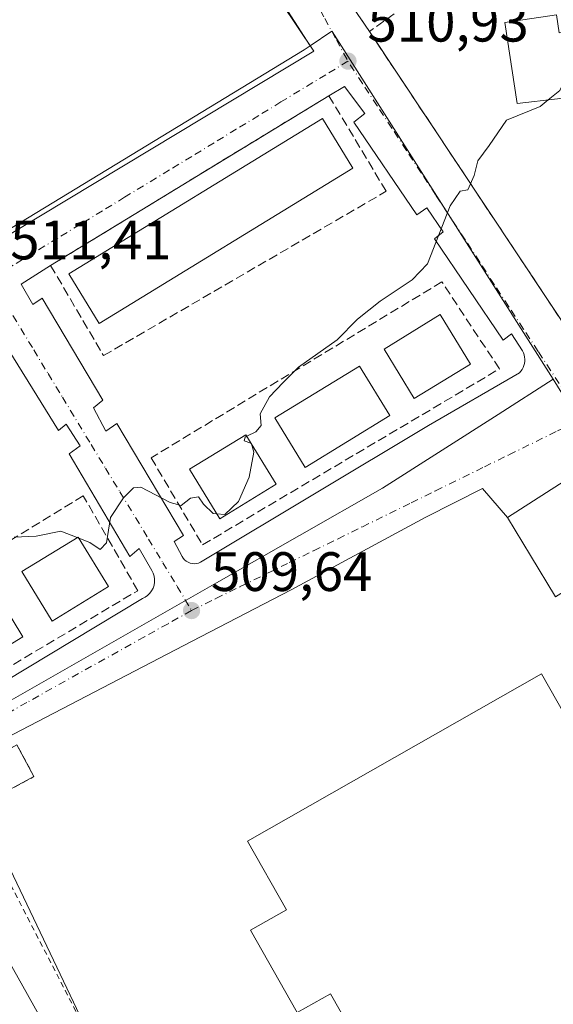
# Model space of a CAD drawing. Units: metres. Extents: x 631195 to 634649, y 4736620 to 4738999.
# Drawn here: x 632940 to 633037, y 4738277 to 4738455 of the extents above; entities that cross this region are included whole.
import ezdxf

# ---------------------------------------------------------------- set-up
doc = ezdxf.new("R2010")
doc.units = ezdxf.units.M
doc.header["$MEASUREMENT"] = 0
for name, pattern in [('DGN Style 2', [1.6480167562047852, 0.988810053722871, -0.6592067024819142]), ('DGN Style 3', [2.307223458686699, 1.648016756204785, -0.6592067024819142]), ('DGN Style 4', [2.6384748266838614, 1.318413404963828, -0.6592067024819142, 0.001648016756204785, -0.6592067024819142])]:
    doc.linetypes.add(name, pattern=pattern)
for name, color, linetype, lineweight in [('Alambrada', 7, 'DGN Style 2', 0), ('Cultivos herbáceos CxS', 92, 'Continuous', 0), ('Curva de nivel normal', 30, 'Continuous', 0), ('Edificación Cxs', 1, 'Continuous', 13), ('Edificación industrial Cxs', 135, 'Continuous', 13), ('Elemento construido', 1, 'Continuous', 0), ('Instalación de hidrocarburos Cxs', 135, 'Continuous', 0), ('Muro lineal', 1, 'DGN Style 3', 13), ('Núcleo urbano CxS', 7, 'Continuous', 0), ('Pastizal CxS', 92, 'Continuous', 0), ('Pista deportiva Cxs', 7, 'Continuous', 0), ('Punto de cota en terreno', 7, 'Continuous', 0), ('Rótulo de punto de cota en terreno', 7, 'Continuous', 0), ('Vía urbana Cxs', 4, 'Continuous', 0), ('Vía urbana eje', 4, 'DGN Style 4', 0)]:
    doc.layers.add(name, color=color, linetype=linetype, lineweight=lineweight)
doc.styles.add('Style-Arial', font='txt')

# ---------------------------------------------------------------- blocks, each defined once
blk = doc.blocks.new('*U16')
at = {"layer": 'Cultivos herbáceos CxS', "color": 92, "linetype": 'Continuous', "lineweight": 0}
for points in [[(632923.0018999996, 4738556.058700001, 515.7111000000004), (632970.2790999999, 4738485.554500001, 512.7226999999984), (632992.9463000001, 4738450.365900001, 511.1861999999965), (632991.8409000002, 4738449.628500001, 511.2102000000014), (632863.7905000001, 4738371.837900001, 511.4600000000065)], [(632927.3035000004, 4738325.6141, 509.4147999999987), (632957.9376999997, 4738261.392899999, 507.2948999999935), (632951.7527000001, 4738251.6033, 506.9804000000004), (632944.2407000001, 4738248.191299999, 506.9263999999966), (632937.4621000001, 4738245.110900001, 506.8190000000032)]]:
    blk.add_polyline3d(points, dxfattribs=at)
blk = doc.blocks.new('5PATER')
at = {"layer": 'Pastizal CxS', "linetype": 'Continuous', "lineweight": 0}
h = blk.add_hatch(color=51, dxfattribs=at)
edge = h.paths.add_edge_path()
edge.add_ellipse((0, 0), major_axis=(-0.1095731443231308, -0.1110710700762829), ratio=0.9994222409660322, start_angle=0, end_angle=360)
blk = doc.blocks.new('*U41')
at = {"layer": 'Vía urbana Cxs', "color": 4, "linetype": 'Continuous', "lineweight": 0}
for points in [[(633121.7805000005, 4738248.885500001, 504.8089999999939), (633108.0301000001, 4738294.0101, 508.0767000000051), (633104.7500999998, 4738304.790100001, 511.0479999999953), (633101.3901000004, 4738314.363600001, 513.2130999999936), (633098.3139000004, 4738323.128699999, 513.8349000000017), (633072.7001, 4738396.110099999, 511.311600000001), (633068.2100999998, 4738394.4301, 513.3430999999982), (633052.1901000004, 4738384.030099999, 512.1008000000002), (633053.6001000004, 4738381.220100001, 515.684500000003), (633028.5900999998, 4738365.200099999, 512.9565000000002), (633024.0878999997, 4738370.4279, 510.5527000000002), (633013.8743000004, 4738365.241699999, 510.1263000000035), (632989.4957999998, 4738352.1382, 509.6248000000051), (632971.5091000004, 4738342.8104, 509.6224999999977), (632902.6849999997, 4738307.0601, 509.0301999999938)], [(632865.0229000002, 4738372.060699999, 511.3944999999949), (632993.6245999997, 4738449.382099999, 511.0991000000067), (632958.5664999997, 4738501.634400001, 513.3307999999961), (632940.4792, 4738528.2071, 514.4973999999929), (632937.4455000004, 4738532.827299999, 514.6474000000017)], [(632978.1201, 4738490.2601, 513.3418999999994), (633003.6601999998, 4738452.9301, 511.6837999999989), (633046.1901000004, 4738388.9901, 508.8047999999981), (633078.0477999998, 4738412.881200001, 508.8816999999981), (633083.3800999997, 4738416.880100001, 508.6940999999933), (633080.5701000001, 4738421.090100001, 509.4192999999942), (633093.7600999996, 4738429.2601, 508.8139999999985), (633093.8300999999, 4738429.280099999, 508.8098000000027), (633107.0000999998, 4738433.380100001, 508.4940000000061), (633108.9600999998, 4738432.270099999, 508.1582000000053), (633114.0201000003, 4738433.960100001, 508.1539000000049), (633152.3501000004, 4738445.6801, 509.0690999999933), (633153.3701, 4738446.520099999, 509.1434000000008), (633154.0201000003, 4738447.670100001, 509.2709999999934), (633154.2200999996, 4738448.530099999, 509.3280999999988), (633154.2001, 4738449.420100001, 509.4109999999928), (633154.3400999998, 4738451.2501, 509.5669999999955), (633155.0900999998, 4738453.5701, 509.7091999999975), (633156.4501999998, 4738455.600099999, 509.9076999999961)], [(632908.4001000002, 4738317.970100001, 509.4236999999994), (632962.6201, 4738350.5801, 509.6582999999956), (632963.1201, 4738350.8201, 509.6527999999962), (632963.5701000001, 4738351.130100001, 509.6505000000034), (632963.9700999996, 4738351.520099999, 509.6514000000025), (632964.3000999996, 4738351.960100001, 509.6546999999992), (632964.5500999996, 4738352.450099999, 509.661500000002), (632964.7301000003, 4738352.9801, 509.6650999999983), (632964.8201000001, 4738353.520099999, 509.672900000005), (632964.8201000001, 4738354.0701, 509.6855999999971), (632964.7301000003, 4738354.620100001, 509.7029999999941), (632964.5601000005, 4738355.140100001, 509.7241000000067), (632964.3102000002, 4738355.630100001, 509.7486999999965), (632962.0601000005, 4738359.5701, 509.896900000007), (632960.3800999997, 4738358.1601, 510.3559999999998), (632949.4200999998, 4738376.710100001, 510.3209000000061), (632951.3800999997, 4738378.110099999, 510.2752000000037), (632948.8501000004, 4738382.040100001, 510.7370999999985), (632947.4501, 4738380.920100001, 510.7856000000029), (632935.3601000002, 4738400.3101, 512.0366000000067)]]:
    blk.add_polyline3d(points, dxfattribs=at)
blk.add_polyline3d([(633031.3202000001, 4738395.2601, 509.1355999999942), (633029.3501000004, 4738398.350099999, 509.2528000000021), (633027.8101000005, 4738397.220100001, 509.4459000000061), (633015.4401000004, 4738415.4801, 509.9836000000069), (633016.9901000002, 4738416.7501, 509.9269999999961), (633014.0401999997, 4738421.100099999, 510.1101000000053), (633012.2100999998, 4738419.840100001, 510.1929999999993), (633000.8301999997, 4738436.5601, 512.5785999999935), (633002.8000999996, 4738438.100099999, 510.8861999999936), (632999.1401000004, 4738443.020099999, 511.327099999995), (632996.3300999999, 4738441.340100001, 512.2406000000046), (632946.0401, 4738410.700099999, 512.0491000000038), (632940.7001, 4738407.3301, 511.4615000000049), (632942.8101000005, 4738403.670100001, 511.3264999999956), (632944.5000999998, 4738404.800100001, 511.7554999999993), (632955.4600999998, 4738386.4001, 510.3962000000029), (632953.7701000003, 4738384.9901, 510.3595999999961), (632956.0202000003, 4738380.780099999, 510.2180999999982), (632957.9901000002, 4738382.1801, 510.2488000000012), (632970.0701000001, 4738361.950099999, 510.1166999999987), (632968.3801999995, 4738360.8301, 509.8206000000064), (632969.7901, 4738358.1601, 509.7930000000051), (632970.0001999997, 4738357.840100001, 509.7819000000018), (632970.2602000004, 4738357.550100001, 509.7733000000007), (632970.5500999996, 4738357.3101, 509.7744999999995), (632970.8800999997, 4738357.110099999, 509.7801999999938), (632971.2401999999, 4738356.970100001, 509.7896999999939), (632971.6201, 4738356.880100001, 509.8022999999957), (632972.0000999998, 4738356.850099999, 509.818299999999), (632972.3800999997, 4738356.880100001, 509.8383999999933), (632972.7602000004, 4738356.970100001, 509.843399999998), (632973.1101000002, 4738357.120100001, 509.8439999999973), (632973.4401000004, 4738357.3201, 509.8478000000032), (633014.3201000001, 4738381.770099999, 509.9970999999932), (633030.7600999996, 4738391.3201, 509.2633999999962), (633031.0201000003, 4738391.610099999, 509.2341000000015), (633031.2500999998, 4738391.920100001, 509.2075000000041), (633031.4401000004, 4738392.2601, 509.186400000006), (633031.5801999997, 4738392.620100001, 509.165399999998), (633031.6901000004, 4738393.0001, 509.135500000004), (633031.7401000002, 4738393.390100001, 509.1175999999978), (633031.7500999998, 4738393.770099999, 509.1073999999935), (633031.7100999998, 4738394.1601, 509.1052999999956), (633031.6201, 4738394.540100001, 509.1106), (633031.5001999997, 4738394.9101, 509.1193999999959)], close=True, dxfattribs=at)

msp = doc.modelspace()

# ---------------------------------------------------------------- linework, layer by layer
at = {"layer": 'Alambrada', "color": 7, "linetype": 'DGN Style 2', "lineweight": 0}
for points in [[(632932.0800999999, 4738319.940099999, 509.179999999993), (632935.1700999998, 4738314.190099999, 509.0849000000017), (632943.0301000001, 4738318.4001, 509.0103999999993), (632939.9501, 4738324.1601, 509.4017000000022), (632932.0800999999, 4738319.940099999, 509.179999999993)], [(632932.0800999999, 4738319.940099999, 509.179999999993), (632928.7100999998, 4738317.970100001, 509.0650000000023), (632938.8300999999, 4738298.870100001, 508.3405999999959), (632967.5500999996, 4738243.1601, 507.5282000000007), (632981.0100999996, 4738213.8301, 507.2011000000057), (632987.6401000004, 4738214.7601, 507.0999000000011)]]:
    msp.add_polyline3d(points, dxfattribs=at)
at = {"layer": 'Cultivos herbáceos CxS', "color": 92, "linetype": 'Continuous', "lineweight": 0, "extrusion": (0.01986525470151868, -0.03083885533223861, 0.9993269418250672), "elevation": -133042.9770885198, "flags": 128}
msp.add_lwpolyline([(3098176.830785654, 3638337.1035054), (3098176.830785654, 3638295.217942755)], dxfattribs=at)
at = {"layer": 'Cultivos herbáceos CxS', "color": 92, "linetype": 'Continuous', "lineweight": 0, "extrusion": (0.01282144716579811, -0.02687874084371201, 0.9995564735337525), "elevation": -118735.9933718463, "flags": 128}
msp.add_lwpolyline([(2611287.366339935, 4002425.128659723), (2611287.366339935, 4002353.943614137)], dxfattribs=at)
at = {"layer": 'Cultivos herbáceos CxS', "color": 92, "linetype": 'Continuous', "lineweight": 0}
msp.add_polyline3d([(632992.9463000001, 4738450.365900001, 511.1861999999965), (632991.8409000002, 4738449.628500001, 511.2102000000014), (632863.7905000001, 4738371.837900001, 511.4600000000065), (632901.0809000004, 4738310.4507, 509.2344000000012), (632906.8113000002, 4738313.9321, 509.2765999999974), (632927.3035000004, 4738325.6141, 509.4147999999987)], dxfattribs=at)
at = {"layer": 'Curva de nivel normal', "color": 30, "linetype": 'Continuous', "lineweight": 0, "elevation": 510, "flags": 128}
for points in [[(633035.9698000001, 4738440.5759), (633038.0599999997, 4738442.280099999), (633040.4699999997, 4738447.170100001), (633043.2800000003, 4738450.3101), (633045.3799999999, 4738451.960100001), (633045.7300000006, 4738453.9135)], [(632981.4759000001, 4738379.853), (632983.1399999997, 4738380.630100001), (632984.0899999999, 4738381.8301), (632983.9199999999, 4738383.920100001), (632985.5800000001, 4738386.950099999), (632988.0700000003, 4738389.5801), (632990.8600000005, 4738392.350099999), (632997.8499999996, 4738397.2601), (633001.4800000006, 4738401.020099999), (633005.5999999996, 4738404.2601), (633011.4000000004, 4738408.100099999), (633014.1500000004, 4738411.0101), (633018.2300000006, 4738421.460100001), (633020.04, 4738424.130100001), (633021.4299999997, 4738424.360099999), (633022.5700000003, 4738426.9301), (633023.2199999997, 4738429.5801), (633025.3099999997, 4738432.350099999), (633028.4199999999, 4738436.950099999), (633034.54, 4738439.4101), (633035.9698000001, 4738440.5759)], [(632982.2260999996, 4738378.628599999), (632981, 4738379.050100001), (632981.1699999999, 4738379.710100001), (632981.4759000001, 4738379.853)], [(632982.3178000003, 4738378.479), (632982.2800000003, 4738378.610099999), (632982.2260999996, 4738378.628599999)], [(632976.0311000004, 4738365.8793), (632977.5300000003, 4738365.7301), (632979.9699999997, 4738368.0601), (632981.9299999997, 4738372.4901), (632982.75, 4738376.9801), (632982.3178000003, 4738378.479)], [(632951.1317999996, 4738361.461300001), (632953.1100000005, 4738360.700099999), (632955, 4738359.440099999), (632956.1200000001, 4738360.590100001), (632956.8799999999, 4738365.1801), (632959.2400000002, 4738368.7501), (632961.0099999999, 4738370.530099999), (632962.3200000003, 4738370.6801), (632967.6699999999, 4738367.890100001), (632969.6500000004, 4738367.340100001), (632971.3399999999, 4738368.700099999), (632972.75, 4738368.9001), (632973.6699999999, 4738367.600099999), (632975.4199999999, 4738365.940099999), (632976.0311000004, 4738365.8793)], [(632939.4199999999, 4738361.630100001), (632943.4199999999, 4738361.8101), (632947.8600000005, 4738362.720100001), (632950.8574999999, 4738361.5668)], [(632950.8574999999, 4738361.5668), (632951.1317999996, 4738361.461300001)]]:
    msp.add_lwpolyline(points, dxfattribs=at)
at = {"layer": 'Edificación Cxs', "color": 1, "linetype": 'Continuous', "lineweight": 13, "elevation": 514.7069999999949, "flags": 128}
msp.add_lwpolyline([(633037.4401000004, 4738455.940099999), (633037.9301000005, 4738452.720100001), (633048.7801000001, 4738454.380100001), (633050.3701, 4738442.7301), (633037.6601, 4738440.770099999), (633030.3501000004, 4738439.9301), (633028.1201, 4738454.530099999)], close=True, dxfattribs=at)
at = {"layer": 'Edificación Cxs', "color": 1, "linetype": 'Continuous', "lineweight": 13, "elevation": 519.0239000000001, "flags": 128}
msp.add_lwpolyline([(633037.3000999996, 4738350.870100001), (633032.7635000005, 4738358.333799999), (633028.5900999998, 4738365.200099999), (633053.6001000004, 4738381.220100001)], dxfattribs=at)
at = {"layer": 'Edificación Cxs', "color": 1, "linetype": 'Continuous', "lineweight": 13}
for points in [[(633037.4401000004, 4738455.940099999, 511.8304999999964), (633037.9301000005, 4738452.720100001, 514.5078000000067), (633048.7801000001, 4738454.380100001, 511.5871999999945), (633050.3701, 4738442.7301, 510.874100000001), (633037.6601, 4738440.770099999, 513.9021999999968), (633030.3501000004, 4738439.9301, 514.7069999999949), (633028.1201, 4738454.530099999, 514.562300000005), (633037.4401000004, 4738455.940099999, 511.8304999999964)], [(633000.6300999997, 4738428.290100001, 516.1095000000059), (632954.8000999996, 4738400.2401, 515.0687999999936), (632949.3201000001, 4738409.190099999, 514.6535000000003), (632995.1501000002, 4738437.2401, 514.4358000000066), (633000.6300999997, 4738428.290100001, 516.1095000000059)], [(633021.9501, 4738392.880100001, 513.7571999999927), (633011.7701000003, 4738386.6501, 514.8604999999952), (633006.2901, 4738395.600099999, 512.6255999999995), (633016.4700999996, 4738401.840100001, 512.2684000000008), (633021.9501, 4738392.880100001, 513.7571999999927)], [(633057.3601000002, 4738363.4101, 516.744399999996), (633048.4282000001, 4738357.8266, 516.9884000000021), (633037.3000999996, 4738350.870100001, 513.0705000000017), (633032.7635000005, 4738358.333799999, 514.827099999995), (633028.5900999998, 4738365.200099999, 512.9565000000002), (633053.6001000004, 4738381.220100001, 515.684500000003), (633052.1901000004, 4738384.030099999, 512.1008000000002), (633068.2100999998, 4738394.4301, 513.3430999999982), (633072.7001, 4738396.110099999, 511.311600000001), (633104.7500999998, 4738304.790100001, 511.0479999999953), (633101.5958000004, 4738302.944599999, 513.8641000000061), (633101.4023000002, 4738302.8314, 514.0130999999965), (633093.2301000003, 4738298.050100001, 510.8551000000007)], [(633007.3400999998, 4738383.590100001, 513.4284999999945), (632992.0601000005, 4738374.2401, 514.5065000000031), (632986.5800999999, 4738383.190099999, 514.2932000000001), (633001.8601000002, 4738392.540100001, 512.3116000000009), (633007.3400999998, 4738383.590100001, 513.4284999999945)], [(632986.7901, 4738371.1801, 513.4122000000061), (632976.6001000004, 4738364.950099999, 514.3652000000002), (632971.1201, 4738373.9001, 514.2127999999939), (632981.3000999996, 4738380.140100001, 513.1098999999958), (632986.7901, 4738371.1801, 513.4122000000061)], [(632956.4901000002, 4738352.710100001, 513.681899999996), (632946.3101000005, 4738346.470100001, 514.7232999999978), (632940.8300999999, 4738355.4301, 514.3365999999951), (632951.0100999996, 4738361.6601, 513.0078999999969), (632956.4901000002, 4738352.710100001, 513.681899999996)], [(632940.9901000002, 4738343.670100001, 514.3500000000058), (632925.7100999998, 4738334.3201, 514.0565999999963), (632920.2301000003, 4738343.270099999, 513.9499000000069), (632935.5100999996, 4738352.620100001, 513.3399999999965), (632940.9901000002, 4738343.670100001, 514.3500000000058)]]:
    msp.add_polyline3d(points, dxfattribs=at)
for points in [[(633000.6300999997, 4738428.290100001, 516.1095000000059), (632954.8000999996, 4738400.2401, 516.1095000000059), (632949.3201000001, 4738409.190099999, 516.1095000000059), (632995.1501000002, 4738437.2401, 516.1095000000059)], [(633021.9501, 4738392.880100001, 514.8604999999952), (633011.7701000003, 4738386.6501, 514.8604999999952), (633006.2901, 4738395.600099999, 514.8604999999952), (633016.4700999996, 4738401.840100001, 514.8604999999952)], [(633007.3400999998, 4738383.590100001, 514.5065000000031), (632992.0601000005, 4738374.2401, 514.5065000000031), (632986.5800999999, 4738383.190099999, 514.5065000000031), (633001.8601000002, 4738392.540100001, 514.5065000000031)], [(632986.7901, 4738371.1801, 514.3652000000002), (632976.6001000004, 4738364.950099999, 514.3652000000002), (632971.1201, 4738373.9001, 514.3652000000002), (632981.3000999996, 4738380.140100001, 514.3652000000002)], [(632956.4901000002, 4738352.710100001, 514.7232999999978), (632946.3101000005, 4738346.470100001, 514.7232999999978), (632940.8300999999, 4738355.4301, 514.7232999999978), (632951.0100999996, 4738361.6601, 514.7232999999978)], [(632940.9901000002, 4738343.670100001, 514.3500000000058), (632925.7100999998, 4738334.3201, 514.3500000000058), (632920.2301000003, 4738343.270099999, 514.3500000000058), (632935.5100999996, 4738352.620100001, 514.3500000000058)]]:
    msp.add_3dface(points, dxfattribs=at)
at = {"layer": 'Edificación industrial Cxs', "color": 135, "linetype": 'Continuous', "lineweight": 13, "elevation": 511.4753999999957, "flags": 128}
msp.add_lwpolyline([(633074.5701000001, 4738266.9301), (633020.8201000001, 4738236.6501), (632996.6201, 4738279.220100001), (632990.6001000004, 4738275.800100001), (632982.1401000004, 4738290.6801), (632988.6401000004, 4738294.360099999), (632981.6001000004, 4738306.7401), (633034.7801000001, 4738336.970100001)], close=True, dxfattribs=at)
at = {"layer": 'Edificación industrial Cxs', "color": 135, "linetype": 'Continuous', "lineweight": 13}
msp.add_polyline3d([(633020.8201000001, 4738236.6501, 510.6630000000005), (632996.6201, 4738279.220100001, 511.3935999999958), (632990.6001000004, 4738275.800100001, 508.778999999995), (632982.1401000004, 4738290.6801, 508.3218999999954), (632988.6401000004, 4738294.360099999, 511.4753999999957), (632981.6001000004, 4738306.7401, 509.2513000000035), (633034.7801000001, 4738336.970100001, 508.9489999999933), (633074.5701000001, 4738266.9301, 511.440499999997)], dxfattribs=at)
at = {"layer": 'Elemento construido', "color": 1, "linetype": 'Continuous', "lineweight": 0}
for points in [[(632946.0401, 4738410.700099999, 512.0491000000038), (632940.7001, 4738407.3301, 511.4615000000049), (632942.8101000005, 4738403.670100001, 511.3264999999956), (632944.5000999998, 4738404.800100001, 511.7554999999993), (632955.4600999998, 4738386.4001, 510.3962000000029), (632953.7701000003, 4738384.9901, 510.3595999999961), (632956.0201000003, 4738380.780099999, 510.2180999999982), (632957.9901000002, 4738382.1801, 510.2488000000012), (632970.0701000001, 4738361.950099999, 510.1166999999987), (632968.3800999997, 4738360.8301, 509.8206000000064), (632969.7901, 4738358.1601, 509.7930000000051), (632970.0000999998, 4738357.840100001, 509.7819000000018), (632970.2600999996, 4738357.550100001, 509.7733000000007), (632970.5500999996, 4738357.3101, 509.7744999999995), (632970.8800999997, 4738357.110099999, 509.7801999999938), (632971.2401000002, 4738356.970100001, 509.7896999999939), (632971.6201, 4738356.880100001, 509.8022999999957), (632972.0000999998, 4738356.850099999, 509.818299999999), (632972.3800999997, 4738356.880100001, 509.8383999999933), (632972.7600999996, 4738356.970100001, 509.843399999998), (632973.1101000002, 4738357.120100001, 509.8439999999973), (632973.4401000004, 4738357.3201, 509.8478000000032), (633014.3201000001, 4738381.770099999, 509.9970999999932), (633030.7600999996, 4738391.3201, 509.2633999999962), (633031.0201000003, 4738391.610099999, 509.2341000000015), (633031.2500999998, 4738391.920100001, 509.2075000000041), (633031.4401000004, 4738392.2601, 509.186400000006), (633031.5800999999, 4738392.620100001, 509.165399999998), (633031.6901000004, 4738393.0001, 509.135500000004), (633031.7401000002, 4738393.390100001, 509.1175999999978), (633031.7500999998, 4738393.770099999, 509.1073999999935), (633031.7100999998, 4738394.1601, 509.1052999999956), (633031.6201, 4738394.540100001, 509.1106), (633031.5000999998, 4738394.9101, 509.1193999999959), (633031.3201000001, 4738395.2601, 509.1355999999942), (633029.3501000004, 4738398.350099999, 509.2528000000021), (633027.8101000005, 4738397.220100001, 509.4459000000061), (633015.4401000004, 4738415.4801, 509.9836000000069), (633016.9901000002, 4738416.7501, 509.9269999999961), (633014.0401, 4738421.100099999, 510.1101000000053), (633012.2100999998, 4738419.840100001, 510.1929999999993), (633000.8300999999, 4738436.5601, 512.5786999999982), (633002.8000999996, 4738438.100099999, 510.8861999999936), (632999.1401000004, 4738443.020099999, 511.327099999995), (632996.3300999999, 4738441.340100001, 512.2406000000046)], [(632908.4001000002, 4738317.970100001, 509.4236999999994), (632962.6201, 4738350.5801, 509.6582999999956), (632963.1201, 4738350.8201, 509.6527999999962), (632963.5701000001, 4738351.130100001, 509.6505000000034), (632963.9700999996, 4738351.520099999, 509.6514000000025), (632964.3000999996, 4738351.960100001, 509.6546999999992), (632964.5500999996, 4738352.450099999, 509.661500000002), (632964.7301000003, 4738352.9801, 509.6650999999983), (632964.8201000001, 4738353.520099999, 509.672900000005), (632964.8201000001, 4738354.0701, 509.6855999999971), (632964.7301000003, 4738354.620100001, 509.7029999999941), (632964.5601000005, 4738355.140100001, 509.7241000000067), (632964.3101000005, 4738355.630100001, 509.7486999999965), (632962.0601000005, 4738359.5701, 509.896900000007), (632960.3800999997, 4738358.1601, 510.3559999999998), (632949.4200999998, 4738376.710100001, 510.3209000000061), (632951.3800999997, 4738378.110099999, 510.2752000000037), (632948.8501000004, 4738382.040100001, 510.7370999999985), (632947.4501, 4738380.920100001, 510.7856000000029), (632935.3601000002, 4738400.3101, 512.0366000000067)]]:
    msp.add_polyline3d(points, dxfattribs=at)
at = {"layer": 'Instalación de hidrocarburos Cxs', "color": 135, "linetype": 'Continuous', "lineweight": 0}
msp.add_polyline3d([(632943.0301000001, 4738318.4001, 509.0103999999993), (632935.1700999998, 4738314.190099999, 509.0849000000017), (632932.8574000001, 4738318.4937, 509.1824999999953), (632932.0800999999, 4738319.940099999, 509.179999999993), (632935.9889000002, 4738322.0361, 509.3286999999983), (632939.9501, 4738324.1601, 509.4017000000022)], close=True, dxfattribs=at)
for points in [[(632932.0800999999, 4738319.940099999, 509.179999999993), (632935.9889000002, 4738322.0361, 509.3286999999983), (632939.9501, 4738324.1601, 509.4017000000022), (632943.0301000001, 4738318.4001, 509.0103999999993)], [(632943.0301000001, 4738318.4001, 509.0103999999993), (632935.1700999998, 4738314.190099999, 509.0849000000017), (632932.8574000001, 4738318.4937, 509.1824999999953), (632932.0800999999, 4738319.940099999, 509.179999999993)]]:
    msp.add_polyline3d(points, dxfattribs=at)
at = {"layer": 'Muro lineal', "color": 1, "linetype": 'DGN Style 3', "lineweight": 13, "extrusion": (0.02068580691609212, -0.03023497150253858, 0.9993287466547086), "elevation": -129661.4574871482, "flags": 128}
msp.add_lwpolyline([(3198048.300057753, 3551003.58857152), (3198048.300057754, 3550958.327442551)], dxfattribs=at)
at = {"layer": 'Muro lineal', "color": 1, "linetype": 'DGN Style 3', "lineweight": 13, "extrusion": (0.005542703726407797, 0.003954060185855386, 0.9999768216531061), "elevation": 22756.35175913963, "flags": 128}
msp.add_lwpolyline([(633004.9822382764, 4738409.894612924), (632991.1003079991, 4738399.991735508)], dxfattribs=at)
at = {"layer": 'Muro lineal', "color": 1, "linetype": 'DGN Style 3', "lineweight": 13, "extrusion": (0.02449748374535196, -0.02869990163009083, 0.9992878408829807), "elevation": -119974.8166989208, "flags": 128}
msp.add_lwpolyline([(3557782.80121984, 3190833.378444563), (3557773.637929452, 3190757.080035338), (3557820.031394847, 3190754.146296574)], dxfattribs=at)
at = {"layer": 'Muro lineal', "color": 1, "linetype": 'DGN Style 3', "lineweight": 13}
for points in [[(632946.0401, 4738410.700099999, 512.0491000000038), (632955.6001000004, 4738394.4101, 511.3561999999947), (633006.6901000004, 4738424.0801, 511.251099999994), (632996.3300999999, 4738441.340100001, 512.2406000000046), (632946.0401, 4738410.700099999, 512.0491000000038)], [(632973.4901000002, 4738360.2501, 510.325800000006), (633027.1501000002, 4738392.0101, 510.1083000000072), (633016.7600999996, 4738407.7401, 510.0050000000047), (632964.2100999998, 4738375.9801, 510.1946000000025), (632973.4901000002, 4738360.2501, 510.325800000006)], [(632909.5301000001, 4738321.0601, 510.0369000000064), (632961.7901, 4738351.970100001, 510.0770000000048), (632951.9501, 4738369.110099999, 510.2516000000033), (632899.4101, 4738337.0801, 509.9646999999969), (632909.5301000001, 4738321.0601, 510.0369000000064)]]:
    msp.add_polyline3d(points, dxfattribs=at)
at = {"layer": 'Núcleo urbano CxS', "color": 7, "linetype": 'Continuous', "lineweight": 0, "extrusion": (0.01986525470151868, -0.03083885533223861, 0.9993269418250672), "elevation": -133042.9770885198, "flags": 128}
msp.add_lwpolyline([(3098176.830785654, 3638337.1035054), (3098176.830785654, 3638295.217942755)], dxfattribs=at)
at = {"layer": 'Núcleo urbano CxS', "color": 7, "linetype": 'Continuous', "lineweight": 0, "extrusion": (0.03374706274941065, -0.015284809426462, 0.9993135195505884), "elevation": -50553.82302816467, "flags": 128}
msp.add_lwpolyline([(4577483.065831894, 1377378.043225122), (4577523.738051562, 1377440.411667526), (4577523.775073148, 1377440.469117942), (4577519.786466668, 1377442.963238449)], dxfattribs=at)
at = {"layer": 'Núcleo urbano CxS', "color": 7, "linetype": 'Continuous', "lineweight": 0, "extrusion": (0.01282144716579811, -0.02687874084371201, 0.9995564735337525), "elevation": -118735.9933718463, "flags": 128}
msp.add_lwpolyline([(2611287.366339935, 4002425.128659723), (2611287.366339935, 4002353.943614137)], dxfattribs=at)
at = {"layer": 'Núcleo urbano CxS', "color": 7, "linetype": 'Continuous', "lineweight": 0}
for points in [[(633134.3372999999, 4738499.750700001, 511.1484000000055), (633098.5711000003, 4738481.7119, 510.5366999999969), (633093.9751000004, 4738488.269300001, 511.1140000000014), (633053.2483000001, 4738459.790100001, 510.5412999999971), (633085.6355, 4738415.2543, 508.1662000000069), (633050.3608999997, 4738390.547499999, 508.7142000000022), (633050.3158999998, 4738390.5145, 508.7106000000058), (633040.7921000002, 4738383.8421, 508.5383000000002), (633036.8926999997, 4738390.1501, 508.7810999999929), (632996.8992999997, 4738452.9135, 511.0910000000004), (632996.8623000003, 4738452.970899999, 511.0938000000024), (632992.9463000001, 4738450.365900001, 511.1861999999965), (632970.2790999999, 4738485.554500001, 512.7226999999984), (633013.5208999999, 4738514.549900001, 512.7011999999959), (633017.0925000003, 4738516.9463, 512.6750999999931), (633077.5459000003, 4738561.072100001, 512.9370999999956), (633083.0099, 4738565.0615, 513.0442999999941), (633103.7401000002, 4738539.543299999, 512.1943000000028), (633106.1606999999, 4738536.565300001, 512.0815000000002), (633131.1873000005, 4738503.862700001, 511.2483000000066), (633134.1612999998, 4738499.9593, 511.1545000000042)], [(633036.8926999997, 4738390.1501, 508.7810999999929), (633026.9395000003, 4738383.8095, 509.1858000000066), (633006.0374999996, 4738370.4937, 509.5341000000044), (632976.0219000002, 4738353.380700001, 509.5173999999971), (632931.7068999996, 4738328.1249, 509.420100000003), (632927.3035000004, 4738325.6141, 509.4147999999987), (632906.8113000002, 4738313.9321, 509.2765999999974), (632901.0809000004, 4738310.4507, 509.2344000000012), (632863.7905000001, 4738371.837900001, 511.4600000000065), (632991.8409000002, 4738449.628500001, 511.2102000000014), (632992.9463000001, 4738450.365900001, 511.1861999999965), (632996.8623000003, 4738452.970899999, 511.0938000000024), (632996.8992999997, 4738452.9135, 511.0910000000004)]]:
    msp.add_polyline3d(points, close=True, dxfattribs=at)
for points in [[(632992.9463000001, 4738450.365900001, 511.1861999999965), (632991.8409000002, 4738449.628500001, 511.2102000000014), (632863.7905000001, 4738371.837900001, 511.4600000000065), (632901.0809000004, 4738310.4507, 509.2344000000012), (632906.8113000002, 4738313.9321, 509.2765999999974), (632927.3035000004, 4738325.6141, 509.4147999999987)], [(633036.8926999997, 4738390.1501, 508.7810999999929), (633026.9395000003, 4738383.8095, 509.1858000000066), (633006.0374999996, 4738370.4937, 509.5341000000044), (632976.0219000002, 4738353.380700001, 509.5173999999971), (632931.7068999996, 4738328.1249, 509.420100000003), (632927.3035000004, 4738325.6141, 509.4147999999987)], [(633036.8926999997, 4738390.1501, 508.7810999999929), (633026.9395000003, 4738383.8095, 509.1858000000066), (633006.0374999996, 4738370.4937, 509.5341000000044), (632976.0219000002, 4738353.380700001, 509.5173999999971), (632931.7068999996, 4738328.1249, 509.420100000003), (632927.3035000004, 4738325.6141, 509.4147999999987)], [(632931.7068999996, 4738328.1249, 509.420100000003), (632976.0219000002, 4738353.380700001, 509.5173999999971), (633006.0374999996, 4738370.4937, 509.5341000000044), (633026.9395000003, 4738383.8095, 509.1858000000066), (633036.8926999997, 4738390.1501, 508.7810999999929), (633040.7921000002, 4738383.8421, 508.5383000000002), (633050.3158999998, 4738390.5145, 508.7106000000058), (633051.2577000001, 4738388.8599, 508.442200000005), (633076.3580999998, 4738344.8279, 508.4073000000063), (633051.6139000002, 4738328.648499999, 507.9679000000033), (633082.6331000002, 4738281.204100001, 506.2926000000007), (633113.9763000002, 4738295.580900001, 506.0225000000065), (633115.0573000005, 4738292.2959, 505.9391000000033), (633118.7193, 4738281.171499999, 505.5375000000058), (633121.4759000001, 4738272.7949, 505.2180999999982)], [(632957.9376999997, 4738261.392899999, 507.2948999999935), (632927.3035000004, 4738325.6141, 509.4147999999987)]]:
    msp.add_polyline3d(points, dxfattribs=at)
at = {"layer": 'Pista deportiva Cxs', "color": 7, "linetype": 'Continuous', "lineweight": 0, "elevation": 508.9710999999953, "flags": 128}
msp.add_lwpolyline([(632885.6901000004, 4738224.9901), (632865.1401000004, 4738213.4001), (632835.0701000001, 4738266.460100001), (632863.5100999996, 4738283.4301), (632918.0301000001, 4738310.720100001), (632923.2100999998, 4738312.3101), (632950.0301000001, 4738264.440099999), (632941.1401000004, 4738259.770099999), (632900.6201, 4738235.170100001)], close=True, dxfattribs=at)
at = {"layer": 'Pista deportiva Cxs', "color": 7, "linetype": 'Continuous', "lineweight": 0}
msp.add_polyline3d([(632885.6901000004, 4738224.9901, 506.7280000000028), (632865.1401000004, 4738213.4001, 506.7492999999959), (632835.0701000001, 4738266.460100001, 508.0828000000038), (632863.5100999996, 4738283.4301, 508.2553999999946), (632918.0301000001, 4738310.720100001, 508.9710999999952), (632923.2100999998, 4738312.3101, 508.8393999999971), (632950.0301000001, 4738264.440099999, 508.5544999999984), (632941.1401000004, 4738259.770099999, 507.7452000000048), (632900.6201, 4738235.170100001, 507.1031999999978), (632885.6901000004, 4738224.9901, 506.7280000000028)], dxfattribs=at)
at = {"layer": 'Vía urbana Cxs', "color": 4, "linetype": 'Continuous', "lineweight": 0, "extrusion": (0.02068580691609212, -0.03023497150253858, 0.9993287466547086), "elevation": -129661.4574871482, "flags": 128}
msp.add_lwpolyline([(3198048.300057753, 3551003.58857152), (3198048.300057754, 3550958.327442551)], dxfattribs=at)
at = {"layer": 'Vía urbana Cxs', "color": 4, "linetype": 'Continuous', "lineweight": 0, "extrusion": (-0.002777041314694928, -0.001691957563817286, 0.9999947126465915), "elevation": -9262.86073522176, "flags": 128}
msp.add_lwpolyline([(632995.3117829495, 4738432.450141185), (632945.0214450634, 4738401.810097327)], dxfattribs=at)
at = {"layer": 'Vía urbana Cxs', "color": 4, "linetype": 'Continuous', "lineweight": 0}
for points in [[(632764.8131999997, 4738237.573899999, 506.1536999999954), (632772.7335000001, 4738241.117900001, 507.116399999999), (632775.6438999996, 4738242.705399999, 507.1618000000017), (632792.0482000001, 4738252.2304, 508.1692999999942), (632822.6074999999, 4738270.4867, 508.7122999999993), (632870.3649000004, 4738296.5482, 509.1160999999993), (632894.1774000004, 4738309.512800001, 509.2597999999998), (632898.8076999999, 4738312.687799999, 509.3145999999979), (632898.8614999996, 4738316.045499999, 509.4201999999932), (632865.0229000002, 4738372.060699999, 511.3944999999949), (632993.6245999997, 4738449.382099999, 511.0991000000067), (632958.5664999997, 4738501.634400001, 513.3307999999961), (632940.4792, 4738528.2071, 514.4973999999929), (632937.4455000004, 4738532.827299999, 514.6474000000017)], [(633003.6601, 4738452.9301, 511.6837999999989), (633046.1901000004, 4738388.9901, 508.8047999999981), (633078.0477999998, 4738412.881200001, 508.8816999999981), (633083.3800999997, 4738416.880100001, 508.6940999999933)], [(633031.3202000001, 4738395.2601, 509.1355999999942), (633029.3501000004, 4738398.350099999, 509.2528000000021), (633027.8101000005, 4738397.220100001, 509.4459000000061), (633015.4401000004, 4738415.4801, 509.9836000000069), (633016.9901000002, 4738416.7501, 509.9269999999961), (633014.0401999997, 4738421.100099999, 510.1101000000053), (633012.2100999998, 4738419.840100001, 510.1929999999993), (633000.8301999997, 4738436.5601, 512.5785999999935), (633002.8000999996, 4738438.100099999, 510.8861999999936), (632999.1401000004, 4738443.020099999, 511.327099999995), (632996.3300999999, 4738441.340100001, 512.2406000000046)], [(632946.0401, 4738410.700099999, 512.0491000000038), (632940.7001, 4738407.3301, 511.4615000000049), (632942.8101000005, 4738403.670100001, 511.3264999999956), (632944.5000999998, 4738404.800100001, 511.7554999999993), (632955.4600999998, 4738386.4001, 510.3962000000029), (632953.7701000003, 4738384.9901, 510.3595999999961), (632956.0202000003, 4738380.780099999, 510.2180999999982), (632957.9901000002, 4738382.1801, 510.2488000000012), (632970.0701000001, 4738361.950099999, 510.1166999999987), (632968.3801999995, 4738360.8301, 509.8206000000064), (632969.7901, 4738358.1601, 509.7930000000051), (632970.0001999997, 4738357.840100001, 509.7819000000018), (632970.2602000004, 4738357.550100001, 509.7733000000007), (632970.5500999996, 4738357.3101, 509.7744999999995), (632970.8800999997, 4738357.110099999, 509.7801999999938), (632971.2401999999, 4738356.970100001, 509.7896999999939), (632971.6201, 4738356.880100001, 509.8022999999957), (632972.0000999998, 4738356.850099999, 509.818299999999), (632972.3800999997, 4738356.880100001, 509.8383999999933), (632972.7602000004, 4738356.970100001, 509.843399999998), (632973.1101000002, 4738357.120100001, 509.8439999999973), (632973.4401000004, 4738357.3201, 509.8478000000032), (633014.3201000001, 4738381.770099999, 509.9970999999932), (633030.7600999996, 4738391.3201, 509.2633999999962), (633031.0201000003, 4738391.610099999, 509.2341000000015), (633031.2500999998, 4738391.920100001, 509.2075000000041), (633031.4401000004, 4738392.2601, 509.186400000006), (633031.5801999997, 4738392.620100001, 509.165399999998), (633031.6901000004, 4738393.0001, 509.135500000004), (633031.7401000002, 4738393.390100001, 509.1175999999978), (633031.7500999998, 4738393.770099999, 509.1073999999935), (633031.7100999998, 4738394.1601, 509.1052999999956), (633031.6201, 4738394.540100001, 509.1106), (633031.5001999997, 4738394.9101, 509.1193999999959), (633031.3202000001, 4738395.2601, 509.1355999999942)], [(632964.3102000002, 4738355.630100001, 509.7486999999965), (632962.0601000005, 4738359.5701, 509.896900000007), (632960.3800999997, 4738358.1601, 510.3559999999998), (632949.4200999998, 4738376.710100001, 510.3209000000061), (632951.3800999997, 4738378.110099999, 510.2752000000037), (632948.8501000004, 4738382.040100001, 510.7370999999985), (632947.4501, 4738380.920100001, 510.7856000000029), (632935.3601000002, 4738400.3101, 512.0366000000067), (632937.0500999996, 4738401.1501, 511.4836000000069), (632935.9200999998, 4738403.6801, 511.2829999999958), (632931.7100999998, 4738401.1501, 512.2271999999939)], [(633104.7500999998, 4738304.790100001, 511.0479999999953), (633101.3901000004, 4738314.363600001, 513.2130999999936), (633098.3139000004, 4738323.128699999, 513.8349000000017), (633072.7001, 4738396.110099999, 511.311600000001), (633068.2100999998, 4738394.4301, 513.3430999999982), (633052.1901000004, 4738384.030099999, 512.1008000000002), (633053.6001000004, 4738381.220100001, 515.684500000003), (633028.5900999998, 4738365.200099999, 512.9565000000002)], [(633028.5900999998, 4738365.200099999, 512.9565000000002), (633024.0878999997, 4738370.4279, 510.5527000000002), (633013.8743000004, 4738365.241699999, 510.1263000000035), (632989.4957999998, 4738352.1382, 509.6248000000051), (632971.5091000004, 4738342.8104, 509.6224999999977), (632902.6849999997, 4738307.0601, 509.0301999999938), (632892.7221999997, 4738301.707599999, 508.8310000000056), (632865.6024000002, 4738287.287699999, 508.6174000000028), (632832.7939999999, 4738269.428300001, 508.4340999999986), (632806.6002000002, 4738254.611600001, 509.8595999999961), (632785.0366000002, 4738241.911599999, 506.9043999999994), (632778.2896999996, 4738237.281400001, 506.2804999999935), (632772.3101000005, 4738232.1501, 505.9067000000068)], [(632908.4001000002, 4738317.970100001, 509.4236999999994), (632962.6201, 4738350.5801, 509.6582999999956), (632963.1201, 4738350.8201, 509.6527999999962), (632963.5701000001, 4738351.130100001, 509.6505000000034), (632963.9700999996, 4738351.520099999, 509.6514000000025), (632964.3000999996, 4738351.960100001, 509.6546999999992), (632964.5500999996, 4738352.450099999, 509.661500000002), (632964.7301000003, 4738352.9801, 509.6650999999983), (632964.8201000001, 4738353.520099999, 509.672900000005), (632964.8201000001, 4738354.0701, 509.6855999999971), (632964.7301000003, 4738354.620100001, 509.7029999999941), (632964.5601000005, 4738355.140100001, 509.7241000000067), (632964.3102000002, 4738355.630100001, 509.7486999999965)]]:
    msp.add_polyline3d(points, dxfattribs=at)
at = {"layer": 'Vía urbana eje', "color": 4, "linetype": 'DGN Style 4', "lineweight": 0}
for points in [[(632960.1901000004, 4738512.1801, 513.556899999996), (632968.1201, 4738500.3101, 513.4973999999929), (632970.7600999996, 4738496.340100001, 513.3375999999989), (632973.4200999998, 4738492.390100001, 513.0188000000053), (632976.0500999996, 4738488.4301, 512.9014000000025), (632978.3300999999, 4738484.960100001, 512.6215999999986), (632980.6201, 4738481.4901, 512.3126000000047), (632982.8901000004, 4738478.0101, 512.2111000000004), (632985.1700999998, 4738474.550100001, 512.2048000000068), (632987.2600999996, 4738470.690099999, 511.7964000000065), (632991.4401000004, 4738462.9901, 511.7301000000007), (632993.5100999996, 4738459.140100001, 511.7100000000065), (632995.6001000004, 4738455.290100001, 511.4017000000022), (632997.6901000004, 4738451.4301, 510.9946999999956), (632999.7801000001, 4738447.590100001, 510.8782000000065)], [(632999.7801000001, 4738447.590100001, 510.8782000000065), (632995.7500999998, 4738445.130100001, 511.257500000007), (632987.6700999998, 4738440.210100001, 511.1787999999942), (632983.6401000004, 4738437.7601, 511.0736999999936), (632979.6001000004, 4738435.300100001, 511.3429000000033), (632975.5701000001, 4738432.840100001, 511.1045000000013), (632971.5301000001, 4738430.380100001, 511.3181000000041), (632967.5000999998, 4738427.9301, 511.091499999995), (632959.4200999998, 4738423.0101, 511.2137999999978), (632955.3901000004, 4738420.5601, 511.4526000000042), (632951.3501000004, 4738418.090100001, 511.2339999999967), (632947.3201000001, 4738415.640100001, 511.482600000003), (632943.2801000001, 4738413.1801, 511.4012999999978), (632939.2500999998, 4738410.7301, 511.383600000001), (632935.2100999998, 4738408.2601, 511.3217000000004)], [(633042.1001000004, 4738382.9801, 508.4324999999953), (633039.4401000004, 4738387.100099999, 508.5625), (633034.1601, 4738395.1801, 508.9208000000072), (633031.5100999996, 4738399.210100001, 509.0718000000052), (633028.8701, 4738403.2401, 509.243100000007), (633026.2301000003, 4738407.2601, 509.3923000000068), (633023.5800999999, 4738411.300100001, 509.5947000000015), (633020.9401000004, 4738415.3301, 509.7449000000051), (633015.6401000004, 4738423.4001, 510.0715999999957), (633013.0100999996, 4738427.4301, 510.2201999999961), (633010.3501000004, 4738431.460100001, 510.4208999999974), (633007.7100999998, 4738435.4901, 510.4890000000014), (633005.0701000001, 4738439.5101, 510.7109000000055), (633002.4200999998, 4738443.550100001, 510.7845999999991), (632999.7801000001, 4738447.590100001, 510.8782000000065)], [(632935.2100999998, 4738408.2601, 511.3217000000004), (632937.8000999996, 4738404.0001, 511.2103999999963), (632942.9801000003, 4738395.460100001, 510.9156999999978), (632945.5701000001, 4738391.1801, 510.7688999999955), (632948.1700999998, 4738386.920100001, 510.6486000000005), (632953.3501000004, 4738378.380100001, 510.1996000000072), (632955.9401000004, 4738374.100099999, 510.0558000000019), (632958.5500999996, 4738369.840100001, 509.9418000000006), (632963.7301000003, 4738361.300100001, 509.7522999999928), (632966.3201000001, 4738357.020099999, 509.672900000005), (632968.9200999998, 4738352.7601, 509.5224000000017), (632971.5100999996, 4738348.390100001, 509.4818999999989)], [(632971.5100999996, 4738348.390100001, 509.4818999999989), (632975.9200999998, 4738350.5601, 509.5458000000072), (632980.3201000001, 4738352.720100001, 509.5454000000027), (632989.1401000004, 4738357.040100001, 509.5736000000034), (632993.5701000001, 4738359.190099999, 509.5843000000023), (632997.9801000003, 4738361.350099999, 509.6021999999939), (633002.3901000004, 4738363.520099999, 509.5837000000029), (633011.2100999998, 4738367.840100001, 509.5690999999933), (633015.6201, 4738370.0101, 509.7969000000012), (633024.4401000004, 4738374.3301, 509.3999999999942), (633028.8501000004, 4738376.5001, 509.1175999999978), (633037.6700999998, 4738380.8201, 508.6719000000012), (633042.1001000004, 4738382.9801, 508.4324999999953)], [(632971.5100999996, 4738348.390100001, 509.4818999999989), (632967.2600999996, 4738346.020099999, 509.4597000000067), (632963.0100999996, 4738343.6601, 509.453800000003), (632941.7600999996, 4738331.8101, 509.3891000000004), (632937.5100999996, 4738329.4301, 509.3549999999959), (632933.2600999996, 4738327.0701, 509.3304999999964), (632929.0100999996, 4738324.690099999, 509.4195999999939), (632924.7600999996, 4738322.3301, 509.2859999999928), (632920.5301000001, 4738319.960100001, 509.3222999999998), (632916.2801000001, 4738317.590100001, 509.2804999999935), (632912.0301000001, 4738315.2301, 509.2629000000015), (632909.2600999996, 4738313.590100001, 509.2155000000057), (632906.4801000003, 4738311.9801, 509.1692000000039)]]:
    msp.add_polyline3d(points, dxfattribs=at)

# ---------------------------------------------------------------- block references
at = {"layer": 'Cultivos herbáceos CxS', "color": 92, "linetype": 'Continuous', "lineweight": 0}
msp.add_blockref('*U16', (0, 0), dxfattribs=at)
at = {"layer": 'Punto de cota en terreno', "color": 7, "linetype": 'Continuous', "lineweight": 0, "xscale": 10, "yscale": 10, "zscale": 10}
for p in [(632999.7800000003, 4738447.59, 510.929999999993), (632971.5099999999, 4738348.390000001, 509.6399999999995)]:
    msp.add_blockref('5PATER', p, dxfattribs=at)
at = {"layer": 'Vía urbana Cxs', "color": 4, "linetype": 'Continuous', "lineweight": 0}
msp.add_blockref('*U41', (0, 0), dxfattribs=at)

# ---------------------------------------------------------------- texts
at = {"layer": 'Rótulo de punto de cota en terreno', "color": 7, "linetype": 'Continuous', "lineweight": 0, "style": 'Style-Arial'}
for s, p in [('510,93', (633003.3077999996, 4738451.117799999)), ('511,41', (632938.7378000002, 4738411.797800001)), ('509,64', (632975.0378000002, 4738351.9178))]:
    msp.add_text(s, height=7.000000000000002, dxfattribs=at).set_placement(p)

doc.saveas('drawing.dxf')
